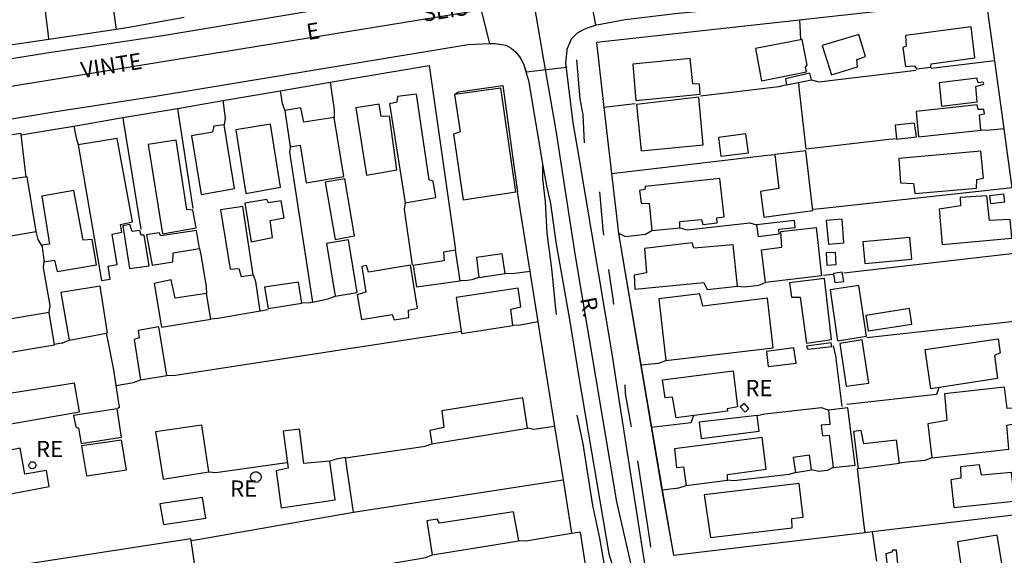
# Model space of a CAD drawing. Units: millimetres. Extents: x 183123 to 185537, y 1671509 to 1674286.
# Drawn here: x 184161 to 184312, y 1672281 to 1672364 of the extents above; entities that cross this region are included whole.
import ezdxf
from ezdxf.enums import TextEntityAlignment as Align

# ---------------------------------------------------------------- set-up
doc = ezdxf.new("R2010")
doc.units = ezdxf.units.MM
doc.header["$MEASUREMENT"] = 0
for name, color, linetype in [('V-CRUZAMENTO', 1, 'Continuous'), ('V-EDIFICACAO', 2, 'Continuous'), ('V-EIXO_DE_LOGRADOURO', 3, 'Continuous'), ('V-LOTE', 1, 'Continuous'), ('V-NOME_DOS_LOGRADOUROS', 7, 'Continuous'), ('V-QUADRA', 2, 'Continuous'), ('V-TESTADA', 210, 'Continuous'), ('V-VALETA', 173, 'Continuous')]:
    doc.layers.add(name, color=color, linetype=linetype)

msp = doc.modelspace()

# ---------------------------------------------------------------- linework, layer by layer
at = {"layer": 'V-CRUZAMENTO'}
msp.add_lwpolyline([(184230.78, 1672369.61), (184233.16, 1672360.13), (184234.04, 1672360.17), (184235.64, 1672359.87), (184236.49, 1672359.45), (184237.2, 1672358.83), (184237.89, 1672357.93), (184238.41, 1672356.99), (184238.79, 1672355.76), (184244.99, 1672356.51), (184244.92, 1672357.12), (184245.09, 1672359.05), (184245.11, 1672359.28), (184245.77, 1672360.88), (184246.69, 1672361.77), (184247.71, 1672362.37), (184248.39, 1672362.6), (184249.19, 1672362.87), (184249.55, 1672362.99), (184247.92, 1672371.81)], dxfattribs=at)
at = {"layer": 'V-EDIFICACAO'}
for points in [[(184297.21, 1672361.39), (184297.31, 1672359.75), (184296.81, 1672359.52), (184297.24, 1672356.58), (184298.62, 1672356.71), (184298.92, 1672356.24), (184301.12, 1672356.5), (184301.19, 1672357.02), (184307.89, 1672357.92), (184307.32, 1672362.71), (184297.21, 1672361.39)], [(184281.29, 1672360.74), (184274.13, 1672359.37), (184275.07, 1672354.4), (184281.96, 1672355.77), (184281.84, 1672356.51), (184282.09, 1672356.8), (184281.29, 1672360.74)], [(184284.4, 1672359.83), (184285.82, 1672355.3), (184289.84, 1672356.53), (184289.74, 1672357.68), (184291.09, 1672358.16), (184290.05, 1672361.55), (184284.4, 1672359.83)], [(184255.22, 1672356.98), (184255.71, 1672351.35), (184265.61, 1672352.33), (184265.48, 1672353.87), (184264.48, 1672353.91), (184264.07, 1672357.84), (184255.22, 1672356.98)], [(184282.74, 1672354.53), (184282.74, 1672354.53), (184282.5, 1672355.59), (184278.72, 1672354.69), (184278.9, 1672353.76)], [(184302.44, 1672354.11), (184302.79, 1672350.48), (184308.25, 1672351.14), (184308.07, 1672353.53), (184309.31, 1672353.89), (184309.25, 1672354.18), (184308.44, 1672354.11), (184308.24, 1672354.82), (184302.44, 1672354.11)], [(184227.76, 1672352.29), (184227.76, 1672352.29), (184228.62, 1672346.53), (184227.61, 1672346.2), (184229.11, 1672336.06), (184237.22, 1672337.33), (184234.88, 1672353.27), (184227.76, 1672352.29), (184227.76, 1672352.29)], [(184218.96, 1672351.96), (184218.9, 1672351.13), (184217.77, 1672350.85), (184220.15, 1672335.63), (184224.86, 1672336.42), (184224.47, 1672338.94), (184223.84, 1672339.15), (184221.91, 1672352.34), (184218.96, 1672351.96)], [(184255.78, 1672350.76), (184256.49, 1672343.62), (184266.04, 1672344.53), (184265.37, 1672351.9), (184255.78, 1672350.76)], [(184209.2, 1672348.75), (184209.2, 1672348.75), (184204.55, 1672348.05), (184204.07, 1672350.26), (184201.62, 1672349.83), (184202.42, 1672344.23), (184203.96, 1672344.5), (184204.91, 1672338.67), (184210.73, 1672339.67), (184209.2, 1672348.75), (184209.2, 1672348.75)], [(184212.58, 1672350.26), (184214.22, 1672339.89), (184218.89, 1672340.67), (184217.73, 1672348.96), (184216.46, 1672348.89), (184216.14, 1672350.81), (184212.58, 1672350.26)], [(184298.87, 1672349.7), (184299.25, 1672345.79), (184308.83, 1672346.81), (184308.63, 1672349.14), (184309.42, 1672349.3), (184309.32, 1672350), (184308.43, 1672349.99), (184308.29, 1672350.72), (184298.87, 1672349.7)], [(184190.67, 1672347.44), (184190.47, 1672346.51), (184187.25, 1672345.94), (184188.75, 1672336.87), (184193.89, 1672337.83), (184192.3, 1672347.64), (184190.67, 1672347.44)], [(184194.07, 1672346.87), (184195.62, 1672337.04), (184200.98, 1672338), (184199.39, 1672347.73), (184194.07, 1672346.87)], [(184295.84, 1672345.48), (184295.85, 1672345.4), (184298.92, 1672345.76), (184298.62, 1672347.9), (184295.66, 1672347.58)], [(184169.8, 1672344.53), (184169.8, 1672344.53), (184173.4, 1672323.65), (184174.74, 1672323.88), (184174.43, 1672325.88), (184175.81, 1672326.13), (184175.02, 1672330.79), (184176.49, 1672331.09), (184176.32, 1672332.26), (184178.15, 1672332.68), (184175.78, 1672345.52), (184169.8, 1672344.53), (184169.8, 1672344.53)], [(184268.41, 1672345.68), (184268.76, 1672342.78), (184273.05, 1672343.29), (184272.66, 1672346.24), (184268.41, 1672345.68)], [(184180.59, 1672344.6), (184182.78, 1672330.86), (184187.97, 1672331.78), (184187.47, 1672334.5), (184186.52, 1672334.59), (184184.89, 1672345.27), (184180.59, 1672344.6)], [(184282.98, 1672334.42), (184281.87, 1672343.6), (184277.11, 1672343.03), (184277.11, 1672343.03), (184277.11, 1672343.03), (184277.7, 1672337.83), (184274.89, 1672337.35), (184275.41, 1672333.42), (184282.98, 1672334.42)], [(184296.21, 1672342.43), (184296.47, 1672338.67), (184298.44, 1672338.61), (184298.65, 1672337.04), (184308.18, 1672337.85), (184308.23, 1672339.21), (184309.26, 1672339.39), (184308.82, 1672343.56), (184296.21, 1672342.43)], [(184161.95, 1672339.64), (184154.38, 1672338.53), (184155.74, 1672329.92), (184163.31, 1672331.19), (184161.95, 1672339.64)], [(184207.85, 1672338.8), (184209.39, 1672329.96), (184212.33, 1672330.54), (184210.87, 1672339.32), (184207.85, 1672338.8)], [(184257.11, 1672338.15), (184257.11, 1672338.15), (184257.07, 1672337.68), (184256.25, 1672337.53), (184256.5, 1672335.55), (184257.74, 1672335.52), (184258.15, 1672331.35), (184262.45, 1672331.76), (184262.49, 1672332.73), (184265.78, 1672333.07), (184266.03, 1672332.27), (184268.24, 1672332.52), (184268.19, 1672333.3), (184269.32, 1672333.44), (184268.61, 1672339.38), (184257.11, 1672338.15)], [(184164.18, 1672336.64), (184165.38, 1672329.25), (184164.21, 1672329.11), (184164.56, 1672326.53), (184166.16, 1672326.76), (184166.55, 1672325.02), (184172.59, 1672326.08), (184171.93, 1672329.99), (184170.54, 1672329.87), (184169.11, 1672337.49), (184164.18, 1672336.64)], [(184302.4, 1672334.66), (184302.86, 1672329.21), (184313.59, 1672330.16), (184313.33, 1672333.03), (184310.16, 1672332.89), (184309.74, 1672336.69), (184305.64, 1672336.44), (184305.72, 1672335.14), (184302.4, 1672334.66)], [(184310.16, 1672336.68), (184310.31, 1672335.51), (184312.54, 1672335.75), (184312.4, 1672336.95), (184310.16, 1672336.68)], [(184191.73, 1672334.55), (184193.18, 1672325.41), (184194.56, 1672325.51), (184194.88, 1672324.25), (184196.74, 1672324.51), (184195.17, 1672335.07), (184191.73, 1672334.55)], [(184195.48, 1672335.58), (184196.43, 1672329.62), (184199.72, 1672330.26), (184199.36, 1672332.88), (184201.54, 1672333.3), (184201.06, 1672335.93), (184199.1, 1672335.63), (184198.85, 1672336.14), (184195.48, 1672335.58)], [(184177.76, 1672332.26), (184176.67, 1672332.07), (184177.69, 1672325.49), (184180.72, 1672325.91), (184179.95, 1672330.62), (184179.48, 1672330.62), (184179.29, 1672331.36), (184178.08, 1672331.21), (184177.76, 1672332.26)], [(184274.29, 1672332.24), (184274.29, 1672332.24), (184274.54, 1672330.43), (184277.75, 1672330.84), (184277.71, 1672331.55), (184280.24, 1672331.8), (184280.13, 1672332.87), (184274.29, 1672332.24), (184274.29, 1672332.24)], [(184284.28, 1672324.39), (184284.28, 1672324.39), (184284.28, 1672324.39), (184275.67, 1672323.37), (184275.06, 1672328.36), (184278.18, 1672328.77), (184278.05, 1672331.18), (184283.45, 1672331.79), (184284.28, 1672324.39), (184284.28, 1672324.39)], [(184285, 1672332.88), (184285.35, 1672329.24), (184287.72, 1672329.43), (184287.45, 1672333.08), (184285, 1672332.88)], [(184182.52, 1672330.52), (184182.27, 1672330.99), (184180.3, 1672330.68), (184181.19, 1672326), (184184.38, 1672326.51), (184184.44, 1672327.91), (184188.46, 1672328.58), (184188, 1672331.36), (184182.52, 1672330.52)], [(184290.65, 1672329.59), (184290.94, 1672326.26), (184298.21, 1672326.95), (184297.9, 1672330.25), (184290.65, 1672329.59)], [(184211.41, 1672329.9), (184208.02, 1672329.34), (184209.39, 1672321.26), (184212.78, 1672321.83), (184211.41, 1672329.9)], [(184264.65, 1672328.64), (184264.38, 1672329.44), (184257.05, 1672328.58), (184257.35, 1672324.81), (184255.41, 1672324.48), (184255.54, 1672322.33), (184266.19, 1672323.34), (184266.69, 1672322.28), (184271.35, 1672322.8), (184270.7, 1672329.17), (184264.65, 1672328.64)], [(184226.05, 1672328.02), (184226.15, 1672326.68), (184221.38, 1672325.97), (184221.92, 1672322.66), (184228.61, 1672323.59), (184227.9, 1672328.31), (184226.05, 1672328.02)], [(184231.15, 1672327.21), (184231.53, 1672324.12), (184235.56, 1672324.75), (184235.08, 1672327.77), (184231.15, 1672327.21)], [(184285.03, 1672327.92), (184285.03, 1672327.92), (184285.09, 1672326.03), (184286.56, 1672326.1), (184286.45, 1672327.94), (184285.03, 1672327.92), (184285.03, 1672327.92)], [(184214.52, 1672324.93), (184214.21, 1672325.94), (184213.49, 1672325.82), (184214.11, 1672321.87), (184212.75, 1672321.45), (184213.41, 1672317.65), (184218.15, 1672318.44), (184218.47, 1672317.6), (184220.7, 1672317.94), (184220.68, 1672319.06), (184222.08, 1672319.4), (184220.96, 1672325.99), (184214.52, 1672324.93)], [(184286.15, 1672324.71), (184286.36, 1672323.33), (184287.73, 1672323.52), (184287.49, 1672324.94), (184286.15, 1672324.71)], [(184174.15, 1672315.54), (184174.32, 1672315.57), (184173.16, 1672322.8), (184167.12, 1672321.83), (184168.41, 1672314.48)], [(184184.12, 1672323.73), (184181.49, 1672323.17), (184182.63, 1672316.46), (184190.22, 1672317.72), (184189.57, 1672321.67), (184184.75, 1672320.92), (184184.12, 1672323.73)], [(184198.51, 1672322.61), (184199.03, 1672319.35), (184204.24, 1672320.16), (184203.73, 1672323.42), (184198.51, 1672322.61)], [(184279.36, 1672323.28), (184279.67, 1672321.08), (184281.02, 1672321.09), (184281.96, 1672314.01), (184285.84, 1672314.55), (184284.73, 1672323.97), (184279.36, 1672323.28)], [(184285.6, 1672322.22), (184286.77, 1672314.36), (184291.21, 1672315.06), (184290.02, 1672322.9), (184290.02, 1672322.9), (184285.6, 1672322.22)], [(184228.82, 1672315.51), (184228.82, 1672315.51), (184236.74, 1672316.72), (184236.42, 1672319.22), (184237.99, 1672319.58), (184237.56, 1672322.45), (184228, 1672321.02)], [(184266.03, 1672319.69), (184265.57, 1672321.61), (184259.21, 1672320.85), (184260.31, 1672311.34), (184276.87, 1672313.29), (184275.95, 1672320.91), (184266.03, 1672319.69)], [(184166.13, 1672313.77), (184165.31, 1672318.72), (184157.61, 1672317.45), (184158.51, 1672312.48), (184166.13, 1672313.77)], [(184291.14, 1672318.28), (184291.49, 1672315.89), (184298.21, 1672316.95), (184297.83, 1672319.34), (184291.14, 1672318.28)], [(184179.03, 1672315.97), (184179.18, 1672314.81), (184178.42, 1672314.57), (184179.41, 1672308.34), (184183.44, 1672309.03), (184182.2, 1672316.54), (184179.03, 1672315.97)], [(184281.98, 1672313.56), (184282.19, 1672313.07), (184285.87, 1672313.5), (184285.77, 1672314.05), (184281.98, 1672313.56)], [(184287.09, 1672313.95), (184288.11, 1672307.38), (184291.58, 1672307.87), (184290.58, 1672314.5), (184287.09, 1672313.95)], [(184301.14, 1672306.98), (184301.14, 1672306.98), (184300.27, 1672313.05), (184311.49, 1672314.68), (184311.81, 1672312.5), (184310.92, 1672312.12), (184311.38, 1672308.58), (184301.14, 1672306.98), (184301.14, 1672306.98)], [(184275.84, 1672312.74), (184276.1, 1672310.4), (184280.38, 1672310.94), (184280.05, 1672313.27), (184275.84, 1672312.74)], [(184261.89, 1672302.52), (184261.89, 1672302.52), (184261.34, 1672305.7), (184260.2, 1672305.59), (184259.79, 1672308.34), (184270.69, 1672309.72), (184271.34, 1672304.19), (184269.74, 1672303.9), (184269.79, 1672303.53), (184261.89, 1672302.52), (184261.89, 1672302.52)], [(184159.4, 1672301.6), (184159.4, 1672301.6), (184169.97, 1672303.44), (184169.23, 1672307.86), (184158.6, 1672306.15)], [(184303.24, 1672306.18), (184303.24, 1672306.18), (184303.62, 1672302.09), (184300.65, 1672301.59), (184301.28, 1672296.36), (184313.17, 1672297.7), (184312.85, 1672301.37), (184314.42, 1672301.7), (184314.12, 1672304), (184312.9, 1672303.95), (184312.49, 1672307.21), (184303.24, 1672306.18)], [(184225.81, 1672303.6), (184226.09, 1672301.02), (184223.94, 1672300.55), (184224.27, 1672298.49), (184239.01, 1672300.91), (184238.29, 1672305.6), (184225.81, 1672303.6)], [(184271.78, 1672304.21), (184272.53, 1672303.4), (184273.11, 1672303.93), (184272.44, 1672304.7), (184271.78, 1672304.21)], [(184169.08, 1672302.89), (184169.42, 1672301.11), (184169.84, 1672300.93), (184170.23, 1672298.58), (184176.44, 1672299.54), (184175.77, 1672303.89), (184169.08, 1672302.89)], [(184265.46, 1672301.83), (184265.46, 1672301.83), (184265.73, 1672299.3), (184274.71, 1672300.46), (184274.38, 1672302.87), (184265.46, 1672301.83)], [(184285.35, 1672303.7), (184285.35, 1672303.7), (184285.59, 1672301.5), (184284.23, 1672301.39), (184284.43, 1672299.75), (184285.46, 1672299.83), (184286.11, 1672294.85), (184289.5, 1672295.22), (184289.5, 1672295.22), (184288.36, 1672304.05), (184285.35, 1672303.7), (184285.35, 1672303.7)], [(184181.7, 1672300.33), (184182.87, 1672293.04), (184189.92, 1672294.17), (184188.82, 1672301.38), (184181.7, 1672300.33)], [(184201.36, 1672300.43), (184202.12, 1672294.75), (184200.3, 1672294.33), (184201.04, 1672288.64), (184209.37, 1672289.86), (184208.56, 1672295.84), (184204.57, 1672295.46), (184203.86, 1672300.75), (184201.36, 1672300.43)], [(184296.28, 1672295.55), (184295.86, 1672299.05), (184290.82, 1672298.49), (184290.39, 1672300.54), (184289.23, 1672300.39), (184289.96, 1672294.69), (184296.28, 1672295.52)], [(184170.28, 1672298.17), (184171.05, 1672293.56), (184177.25, 1672294.5), (184176.48, 1672299.05), (184170.28, 1672298.17)], [(184261.65, 1672297.74), (184261.94, 1672294.86), (184263.02, 1672294.96), (184263.43, 1672292.09), (184269.83, 1672292.91), (184269.8, 1672293.79), (184275.78, 1672294.61), (184275.17, 1672299.48), (184261.65, 1672297.74)], [(184148.45, 1672292.21), (184149.08, 1672288.84), (184165.32, 1672291.94), (184164.9, 1672294.38), (184161.57, 1672293.85), (184160.84, 1672297.84), (184157.74, 1672297.21), (184158.16, 1672293.88), (184148.45, 1672292.21)], [(184279.92, 1672296.38), (184280.26, 1672294.1), (184282.73, 1672294.5), (184282.42, 1672296.77), (184279.92, 1672296.38)], [(184162.8, 1672295.75), (184162.88, 1672295.74), (184162.96, 1672295.71), (184163.04, 1672295.67), (184163.12, 1672295.59), (184163.21, 1672295.48), (184163.26, 1672295.38), (184163.28, 1672295.24), (184163.27, 1672295.1), (184163.24, 1672294.99), (184163.16, 1672294.87), (184163.08, 1672294.79), (184163.01, 1672294.74), (184162.93, 1672294.7), (184162.85, 1672294.68), (184162.71, 1672294.67), (184162.6, 1672294.69), (184162.49, 1672294.73), (184162.4, 1672294.79), (184162.32, 1672294.87), (184162.26, 1672294.97), (184162.21, 1672295.09), (184162.2, 1672295.21), (184162.22, 1672295.38), (184162.27, 1672295.48), (184162.37, 1672295.6), (184162.45, 1672295.67), (184162.55, 1672295.72), (184162.68, 1672295.75), (184162.8, 1672295.75)], [(184305.68, 1672294.94), (184305.75, 1672293.24), (184304.19, 1672292.98), (184304.67, 1672288.72), (184315.34, 1672289.84), (184315.13, 1672291.87), (184313.83, 1672291.88), (184313.58, 1672294.08), (184308.92, 1672293.67), (184308.65, 1672295.28), (184305.68, 1672294.94)], [(184197.11, 1672294.21), (184197.36, 1672294.18), (184197.61, 1672294.06), (184197.81, 1672293.87), (184197.93, 1672293.65), (184197.97, 1672293.39), (184197.97, 1672293.3), (184197.92, 1672293.1), (184197.81, 1672292.91), (184197.63, 1672292.73), (184197.44, 1672292.62), (184197.24, 1672292.57), (184196.98, 1672292.59), (184196.82, 1672292.64), (184196.67, 1672292.73), (184196.51, 1672292.89), (184196.39, 1672293.1), (184196.33, 1672293.34), (184196.38, 1672293.67), (184196.54, 1672293.94), (184196.78, 1672294.12), (184196.98, 1672294.19), (184197.11, 1672294.21)], [(184266.24, 1672290.66), (184267.21, 1672284.08), (184279.79, 1672285.57), (184279.72, 1672287), (184281.49, 1672287.23), (184280.83, 1672292.38), (184266.24, 1672290.66)], [(184182.36, 1672289.26), (184182.91, 1672286.07), (184189.44, 1672287.06), (184188.94, 1672290.24), (184182.36, 1672289.26)], [(184225.44, 1672286.28), (184225.11, 1672286.88), (184223.51, 1672286.65), (184224.3, 1672281.43), (184237.69, 1672283.58), (184236.87, 1672288.03), (184225.44, 1672286.28)], [(184305.26, 1672283.43), (184306.08, 1672277.7), (184309.33, 1672278.17), (184309.53, 1672278.69), (184312.2, 1672279.13), (184311.33, 1672284.43), (184305.26, 1672283.43)], [(184295.15, 1672281.84), (184294.21, 1672281.56), (184294.48, 1672279.3), (184296.12, 1672279.49), (184295.86, 1672282.14), (184295.24, 1672282.15), (184295.15, 1672281.84)]]:
    msp.add_lwpolyline(points, close=True, dxfattribs=at)
at = {"layer": 'V-EIXO_DE_LOGRADOURO'}
for points in [[(184241.37, 1672358.5), (184239.96, 1672366.61)], [(184104.37, 1672344.47), (184134.17, 1672349.48), (184232.45, 1672365.41)], [(184275.63, 1672165.03), (184273.5, 1672175.37), (184269.94, 1672194.54), (184266.61, 1672213.71), (184260.59, 1672251.75), (184257.03, 1672270.92), (184252.76, 1672289.55), (184246.34, 1672327.75), (184243.4, 1672346.77), (184241.37, 1672358.5)]]:
    msp.add_lwpolyline(points, dxfattribs=at)
at = {"layer": 'V-LOTE'}
for points in [[(184175.7, 1672362.37), (184175.56, 1672363.39), (184172.57, 1672384.99)], [(184165.29, 1672360.82), (184165.16, 1672361.84), (184163.26, 1672377.02), (184163.37, 1672377.94)], [(184310.98, 1672357.49), (184309.68, 1672366.95), (184280.89, 1672363.75)], [(184175.7, 1672362.37), (184177.89, 1672362.69), (184186.09, 1672364.19)], [(184280.89, 1672363.75), (184249.63, 1672360.28), (184250.78, 1672350.29)], [(184280.89, 1672363.75), (184280.95, 1672362.75), (184280.99, 1672361.87), (184281.06, 1672360.7)], [(184165.29, 1672360.82), (184175.7, 1672362.37)], [(184158.62, 1672359.82), (184165.29, 1672360.82)], [(184310.98, 1672357.49), (184301.16, 1672356.29)], [(184312.41, 1672347.03), (184310.98, 1672357.49)], [(184208.59, 1672354.18), (184223.85, 1672356.78)], [(184223.85, 1672356.78), (184227.77, 1672329.47), (184227.9, 1672328.31)], [(184282.74, 1672354.53), (184283.86, 1672354.26), (184298.89, 1672356.02)], [(184192.08, 1672351.36), (184200.91, 1672352.86)], [(184200.91, 1672352.86), (184208.59, 1672354.18)], [(184200.91, 1672352.86), (184201.19, 1672350.9), (184201.62, 1672349.83)], [(184208.59, 1672354.18), (184209.2, 1672349.93), (184209.2, 1672348.75)], [(184278.9, 1672353.76), (184277.73, 1672353.48), (184265.63, 1672352.05)], [(184295.84, 1672345.48), (184294.69, 1672345.34), (184281.93, 1672343.87), (184280.91, 1672352.93), (184280.78, 1672354.14)], [(184185.08, 1672350.16), (184192.08, 1672351.36)], [(184192.08, 1672351.36), (184192.44, 1672348.67), (184192.3, 1672347.64)], [(184176.67, 1672348.73), (184185.08, 1672350.16)], [(184185.08, 1672350.16), (184185.24, 1672349.13), (184187.46, 1672334.74)], [(184255.61, 1672350.84), (184250.78, 1672350.29)], [(184250.78, 1672350.29), (184251.95, 1672340.11)], [(184169.14, 1672347.44), (184176.67, 1672348.73)], [(184176.67, 1672348.73), (184176.84, 1672347.69), (184179.43, 1672331.58)], [(184152.99, 1672345.04), (184153.92, 1672345.2), (184160.88, 1672346.35), (184161, 1672346.1), (184166.25, 1672346.95), (184169.14, 1672347.44)], [(184169.14, 1672347.44), (184169.48, 1672345.61), (184169.8, 1672344.53)], [(184312.41, 1672347.03), (184309.76, 1672346.73), (184308.83, 1672346.81)], [(184313.66, 1672337.93), (184312.41, 1672347.03)], [(184160.98, 1672346.13), (184161.58, 1672340.87), (184161.73, 1672339.61)], [(184202.47, 1672344.47), (184202.36, 1672343.41), (184205.9, 1672320.3)], [(184251.95, 1672340.11), (184275.99, 1672342.95), (184277.11, 1672343.03)], [(184251.95, 1672340.11), (184252.95, 1672331.35), (184253, 1672330.92)], [(184313.66, 1672337.93), (184284.13, 1672334.69), (184282.96, 1672334.56)], [(184237.43, 1672337.27), (184239.38, 1672325.05)], [(184220.15, 1672335.63), (184219.99, 1672334.57), (184221.24, 1672326.03)], [(184262.45, 1672331.76), (184263.61, 1672331.48), (184273.24, 1672332.53), (184274.29, 1672332.24)], [(184164.22, 1672328.93), (184163.63, 1672329.95), (184163.6, 1672330.15), (184163.31, 1672331.19)], [(184253, 1672330.92), (184254.1, 1672330.45), (184257.17, 1672330.77), (184258.15, 1672331.35)], [(184253, 1672330.92), (184253.27, 1672329.35), (184258.11, 1672301.06)], [(184188.46, 1672328.58), (184188.72, 1672327.36), (184189.51, 1672322.67), (184189.57, 1672321.67)], [(184315.03, 1672327.91), (184314.01, 1672327.8), (184287.75, 1672324.79)], [(184165.31, 1672318.72), (184165.45, 1672319.78), (184164.45, 1672325.62), (184164.57, 1672326.66)], [(184196.74, 1672324.51), (184197.12, 1672323.52), (184197.79, 1672318.92)], [(184231.53, 1672324.12), (184230.43, 1672323.74), (184229.77, 1672323.64), (184228.61, 1672323.59)], [(184239.38, 1672325.05), (184236.67, 1672324.68), (184235.56, 1672324.75)], [(184239.38, 1672325.05), (184240.61, 1672317.29)], [(184286.03, 1672324.56), (184284.62, 1672324.43)], [(184271.35, 1672322.8), (184272.48, 1672322.7), (184274.63, 1672322.92), (184275.67, 1672323.37)], [(184205.9, 1672320.3), (184208.28, 1672320.84), (184209.39, 1672321.26)], [(184205.9, 1672320.3), (184205.5, 1672320.21), (184204.24, 1672320.16)], [(184199.07, 1672319.13), (184191.3, 1672317.78), (184190.22, 1672317.72)], [(184240.61, 1672317.29), (184237.92, 1672316.79), (184236.74, 1672316.72)], [(184240.61, 1672317.29), (184243.18, 1672301.19)], [(184316.47, 1672317.62), (184315.43, 1672317.51), (184291.25, 1672314.83)], [(184175.64, 1672307.48), (184175.27, 1672309.89), (184174.39, 1672314.32), (184174.15, 1672315.54)], [(184228.78, 1672315.78), (184227.56, 1672315.6), (184184.42, 1672308.99), (184183.44, 1672309.03)], [(184166.12, 1672313.83), (184167.24, 1672314.03), (184167.42, 1672314.07), (184168.41, 1672314.48)], [(184287.49, 1672304.27), (184286.49, 1672312.07), (184286.14, 1672313.57)], [(184256.47, 1672310.65), (184259.25, 1672310.93), (184260.31, 1672311.34)], [(184175.64, 1672307.48), (184178.32, 1672307.97), (184179.41, 1672308.34)], [(184175.91, 1672304.02), (184176.15, 1672304.17), (184175.64, 1672307.48)], [(184302.34, 1672307.17), (184302.01, 1672306.11), (184288.21, 1672304.56)], [(184258.11, 1672301.06), (184264.22, 1672301.79), (184264.61, 1672302.86)], [(184274.38, 1672302.87), (184275.54, 1672303.11), (184284.31, 1672304.08), (184285.35, 1672303.7)], [(184243.18, 1672301.19), (184239.99, 1672300.72), (184239.01, 1672300.91)], [(184243.18, 1672301.19), (184244.49, 1672292.98)], [(184258.05, 1672301.05), (184258.11, 1672301.06)], [(184258.11, 1672301.06), (184259.76, 1672291.4)], [(184210.97, 1672296.37), (184223.25, 1672298.15), (184224.27, 1672298.49)], [(184189.92, 1672294.17), (184190.97, 1672294.07), (184200.8, 1672295.45), (184202, 1672295.62)], [(184210.97, 1672296.37), (184210.97, 1672296.39), (184209.55, 1672296.14), (184208.56, 1672295.84)], [(184212.19, 1672287.98), (184210.97, 1672296.37)], [(184301.28, 1672296.36), (184300.19, 1672295.92), (184297.41, 1672295.66), (184296.28, 1672295.55)], [(184280.26, 1672294.1), (184279.3, 1672293.76), (184270.85, 1672292.81), (184269.7, 1672292.9)], [(184286.11, 1672294.85), (184285.16, 1672294.38), (184283.83, 1672294.24), (184282.73, 1672294.5)], [(184289.76, 1672294.69), (184290.83, 1672285.93), (184290.96, 1672284.86)], [(184212.19, 1672287.98), (184243.45, 1672292.82), (184244.49, 1672292.98)], [(184244.49, 1672292.98), (184245.64, 1672285.71), (184245.8, 1672284.69)], [(184259.76, 1672291.4), (184262.31, 1672291.71), (184263.43, 1672292.09)], [(184259.76, 1672291.4), (184261.48, 1672281.38)], [(184187.19, 1672283.6), (184188.19, 1672283.78), (184211.34, 1672287.85), (184212.19, 1672287.98)], [(184292.12, 1672285), (184319.5, 1672288.24), (184320.53, 1672288.36)], [(184245.8, 1672284.69), (184238.76, 1672283.52), (184237.69, 1672283.58)], [(184247.1, 1672284.9), (184245.8, 1672284.69)], [(184247.1, 1672284.9), (184248.49, 1672275.87), (184248.28, 1672275.81), (184248.28, 1672275.43), (184248.3, 1672275.33)], [(184261.48, 1672281.38), (184290.96, 1672284.86)], [(184290.96, 1672284.86), (184292.12, 1672285)], [(184292.12, 1672285), (184292.74, 1672280.42)], [(184187.19, 1672283.6), (184187.15, 1672283.87), (184116.82, 1672273.03), (184115.82, 1672272.88)], [(184189.04, 1672273.13), (184188.57, 1672274.13), (184187.19, 1672283.6)], [(184212.57, 1672277.46), (184212.35, 1672278.63), (184212.26, 1672279.12), (184223.32, 1672280.99), (184224.3, 1672281.43)]]:
    msp.add_lwpolyline(points, dxfattribs=at)
at = {"layer": 'V-QUADRA'}
for points in [[(184125.44, 1672352.41), (184165.63, 1672358.81), (184182.84, 1672361.36), (184214.57, 1672366.67), (184229.86, 1672369.38), (184231.85, 1672369.88), (184233.31, 1672370.24), (184234.06, 1672370.6), (184234.85, 1672371.47), (184235.25, 1672372.71), (184235.23, 1672373.46), (184235.13, 1672376.85), (184230.94, 1672405.15), (184230.2, 1672409.29), (184224.5, 1672441.42), (184222.36, 1672453.46), (184221.88, 1672456.15), (184220.67, 1672464.34), (184219.91, 1672468.71), (184218.53, 1672476.65), (184211.46, 1672521.02), (184208.04, 1672541.39), (184203.63, 1672566.91), (184194.22, 1672621.37)], [(184258.03, 1672273.81), (184252.89, 1672306.97), (184252.1, 1672312.07), (184246.79, 1672343.5), (184246.04, 1672347.93), (184244.92, 1672357.12), (184245.09, 1672359.05), (184245.11, 1672359.28), (184245.77, 1672360.88), (184246.69, 1672361.77), (184247.71, 1672362.37), (184248.39, 1672362.6), (184249.19, 1672362.87), (184249.67, 1672363.03), (184254.06, 1672363.84), (184261.76, 1672364.74), (184308.62, 1672369.28), (184309.03, 1672369.32), (184309.64, 1672369.38), (184311.38, 1672369.27), (184312.45, 1672369.04), (184313.13, 1672368.66)], [(184116.4, 1672341.4), (184166.04, 1672349.64), (184182.01, 1672352.11), (184229.88, 1672360), (184233.16, 1672360.13), (184234.04, 1672360.17), (184235.64, 1672359.87), (184236.49, 1672359.45), (184237.2, 1672358.83), (184237.85, 1672357.98), (184237.9, 1672357.91), (184238.41, 1672356.99), (184239.18, 1672354.46), (184241.39, 1672341.31), (184241.91, 1672338.25), (184242.52, 1672335.52), (184243.36, 1672329.55), (184245.49, 1672317.65), (184246.94, 1672308.46), (184251.52, 1672281.55), (184252.49, 1672278.44)]]:
    msp.add_lwpolyline(points, dxfattribs=at)
at = {"layer": 'V-TESTADA'}
for points in [[(184227.76, 1672352.29), (184228.38, 1672352.68), (184235.19, 1672353.67), (184237.44, 1672337.23)], [(184253, 1672330.92), (184253.27, 1672329.35), (184258.05, 1672301.05)], [(184258.05, 1672301.05), (184259.6, 1672291.91), (184261.48, 1672281.38)]]:
    msp.add_lwpolyline(points, dxfattribs=at)
at = {"layer": 'V-VALETA'}
for points in [[(184246.56, 1672357.65), (184247.06, 1672351.61), (184247.53, 1672349.18), (184247.53, 1672349.18), (184247.75, 1672344.87)], [(184243.39, 1672319.31), (184242.75, 1672325.51), (184242.01, 1672330.94), (184241.77, 1672335.76), (184241.39, 1672339.31), (184241.39, 1672341.31)], [(184250.1, 1672337.31), (184250.62, 1672331.53)], [(184250.62, 1672331.53), (184250.7, 1672330.61)], [(184251.49, 1672325.36), (184252.13, 1672320.85)], [(184252.13, 1672320.85), (184252.25, 1672319.97)], [(184243.48, 1672318.4), (184243.39, 1672319.31)], [(184254, 1672307.58), (184254.07, 1672306.27), (184254.83, 1672301.96)], [(184252.83, 1672268.8), (184250.13, 1672284), (184249.09, 1672289.03), (184247.58, 1672298.51), (184246.67, 1672302.91)], [(184254.83, 1672301.96), (184254.98, 1672301.11)], [(184255.95, 1672295.91), (184257.83, 1672283.48)], [(184257.83, 1672283.48), (184257.96, 1672282.61)]]:
    msp.add_lwpolyline(points, dxfattribs=at)

# ---------------------------------------------------------------- texts
at = {"layer": 'V-NOME_DOS_LOGRADOUROS'}
for s, height, rotation, p in [('E                     SEIS', 2.4998, 9, (184205.29, 1672359.89)), ('VINTE', 2.5, 9, (184170.54, 1672354.02)), ('R.', 2.5, 281, (184246.32, 1672320.71))]:
    msp.add_text(s, height=height, rotation=rotation, dxfattribs=at).set_placement(p, align=Align.BOTTOM_LEFT)
for p in [(184272.56, 1672305.06), (184163.29, 1672295.67), (184193.2, 1672289.58)]:
    msp.add_text('RE', height=2.5, dxfattribs=at).set_placement(p, align=Align.BOTTOM_LEFT)

doc.saveas('drawing.dxf')
